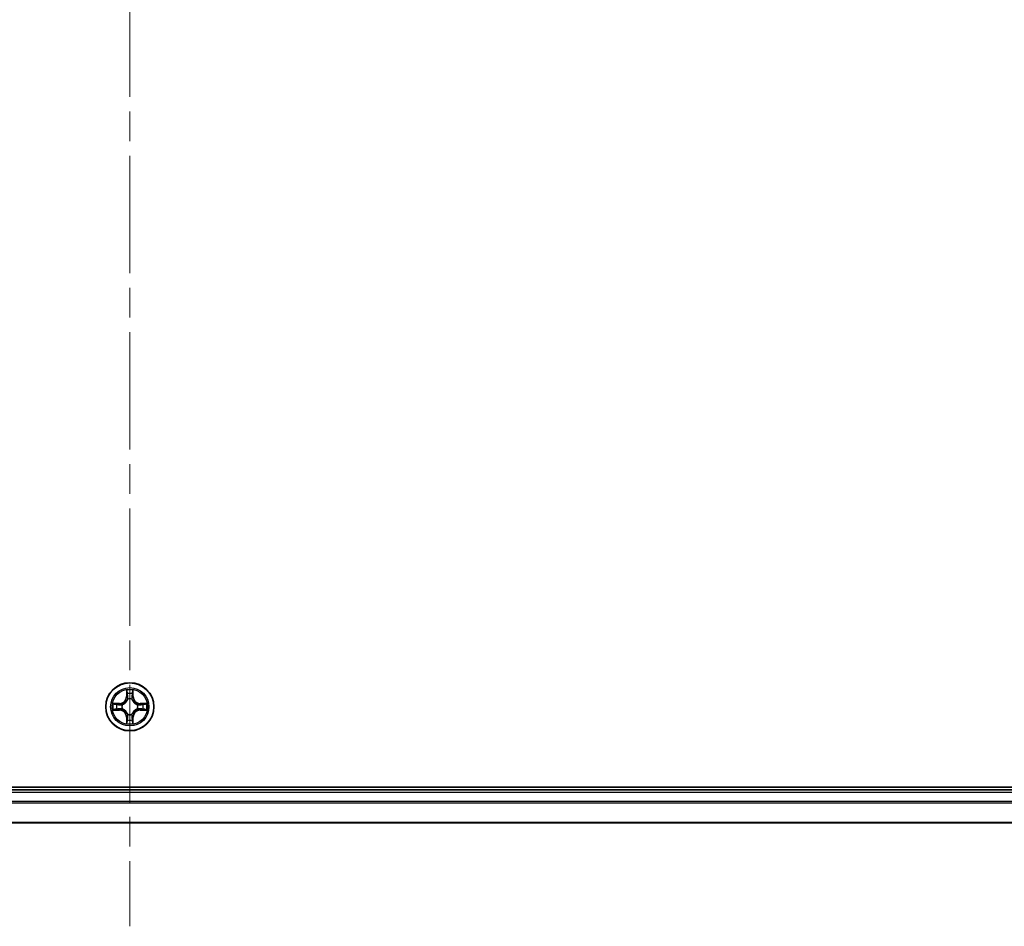
# Model space of a CAD drawing. Units: millimetres. Extents: x 36 to 9480, y 20 to 1425.
# Drawn here: x 1810 to 1928, y 199 to 309 of the extents above; entities that cross this region are included whole.
import ezdxf

# ---------------------------------------------------------------- set-up
doc = ezdxf.new("R2010")
doc.units = ezdxf.units.MM
doc.header["$LTSCALE"] = 2.5
doc.linetypes.add('CHAIN', pattern=[0.3543, 0.2362, -0.0295, 0.0591, -0.0295])
for name, color, linetype, lineweight in [('Centerline (ISO)', 131, 'Continuous', 18), ('Visible (ISO)', 7, 'Continuous', 35), ('Visible Narrow (ISO)', 7, 'Continuous', 25)]:
    doc.layers.add(name, color=color, linetype=linetype, lineweight=lineweight)

msp = doc.modelspace()

# ---------------------------------------------------------------- linework, layer by layer
at = {"layer": 'Centerline (ISO)', "linetype": 'CHAIN', "ltscale": 23.990969}
msp.add_line((1823.1693, 419.7242), (1823.1693, 199.3643), dxfattribs=at)
at = {"layer": 'Visible (ISO)'}
for p, q in [((2018.1693, 216.1179), (1628.1693, 216.1179)), ((2013.1693, 215.8179), (1633.1693, 215.8179)), ((1633.1693, 211.8179), (2013.1693, 211.8179))]:
    msp.add_line(p, q, dxfattribs=at)
msp.add_circle((1823.1693, 225.8179), 2.9, dxfattribs=at)
at = {"layer": 'Visible Narrow (ISO)'}
for p, q in [((1822.7789, 227.8406), (1822.7653, 227.0611)), ((1823.5734, 227.0611), (1823.5598, 227.8406)), ((1822.8151, 227.0602), (1822.7653, 227.0611)), ((1822.8151, 227.0602), (1822.8236, 227.5503)), ((1822.8151, 227.0602), (1822.8877, 227.059)), ((1822.9282, 226.7342), (1822.9228, 226.7548)), ((1823.4158, 226.7548), (1823.4104, 226.7342)), ((1823.5236, 227.0602), (1823.4509, 227.059)), ((1823.515, 227.5503), (1823.5236, 227.0602)), ((1823.5236, 227.0602), (1823.5734, 227.0611)), ((1821.9261, 226.222), (1821.1466, 226.2083)), ((1821.1466, 225.4275), (1821.9261, 225.4138)), ((1821.4369, 226.1636), (1821.927, 226.1721)), ((1821.927, 225.4636), (1821.4369, 225.4722)), ((1821.927, 226.1721), (1821.9261, 226.222)), ((1821.927, 225.4636), (1821.9261, 225.4138)), ((1821.927, 226.1721), (1821.9282, 226.0995)), ((1821.927, 225.4636), (1821.9282, 225.5363)), ((1822.2324, 226.0644), (1822.253, 226.059)), ((1822.253, 225.5768), (1822.2324, 225.5714)), ((1824.0856, 226.059), (1824.1062, 226.0644)), ((1824.1062, 225.5714), (1824.0856, 225.5768)), ((1824.4116, 226.1721), (1824.4104, 226.0995)), ((1824.4116, 225.4636), (1824.4104, 225.5363)), ((1824.4116, 226.1721), (1824.4125, 226.222)), ((1824.4116, 226.1721), (1824.9017, 226.1636)), ((1824.9017, 225.4722), (1824.4116, 225.4636)), ((1824.4116, 225.4636), (1824.4125, 225.4138)), ((1825.192, 226.2083), (1824.4125, 226.222)), ((1824.4125, 225.4138), (1825.192, 225.4275)), ((1822.8151, 224.5756), (1822.7653, 224.5747)), ((1822.7653, 224.5747), (1822.7789, 223.7952)), ((1822.8151, 224.5756), (1822.8877, 224.5768)), ((1822.8236, 224.0855), (1822.8151, 224.5756)), ((1822.9228, 224.881), (1822.9282, 224.9016)), ((1823.4104, 224.9016), (1823.4158, 224.881)), ((1823.5236, 224.5756), (1823.4509, 224.5768)), ((1823.5236, 224.5756), (1823.515, 224.0855)), ((1823.5236, 224.5756), (1823.5734, 224.5747)), ((1823.5598, 223.7952), (1823.5734, 224.5747)), ((1633.1693, 215.5179), (2013.1693, 215.5179)), ((2013.1693, 214.4116), (1633.1693, 214.4116)), ((1633.1693, 214.2579), (2013.1693, 214.2579)), ((2013.1693, 211.8643), (1633.1693, 211.8643))]:
    msp.add_line(p, q, dxfattribs=at)
for radius in [2.8677, 2.3092, 2.1415]:
    msp.add_circle((1823.1693, 225.8179), radius, dxfattribs=at)
for centre, radius, start, end in [((1823.1693, 225.8179), 2.0601, 79.074582, 100.925418), ((1821.9112, 227.076), 0.8542, 271, 359), ((1821.9112, 227.076), 0.904, 271, 359), ((1823.1693, 225.8179), 1.6122, 79.692479, 100.307521), ((1823.1693, 225.8179), 0.9688, 75.258044, 104.741956), ((1823.1693, 225.8179), 0.9475, 75.258044, 104.741956), ((1824.4274, 227.076), 0.904, 181, 269), ((1824.4274, 227.076), 0.8542, 181, 269), ((1823.1693, 225.8179), 2.0601, 169.074582, 190.925418), ((1823.1693, 225.8179), 1.6122, 169.692479, 190.307521), ((1821.9112, 224.5598), 0.8542, 1, 89), ((1821.9112, 224.5598), 0.904, 1, 89), ((1823.1693, 225.8179), 0.9688, 165.258044, 194.741956), ((1823.1693, 225.8179), 0.9475, 165.258044, 194.741956), ((1824.4274, 224.5598), 0.904, 91, 179), ((1824.4274, 224.5598), 0.8542, 91, 179), ((1823.1693, 225.8179), 0.9475, 345.258044, 14.741956), ((1823.1693, 225.8179), 0.9688, 345.258044, 14.741956), ((1823.1693, 225.8179), 1.6122, 349.692479, 10.307521), ((1823.1693, 225.8179), 2.0601, 349.074582, 10.925418), ((1823.1693, 225.8179), 1.6122, 259.692479, 280.307521), ((1823.1693, 225.8179), 0.9688, 255.258044, 284.741956), ((1823.1693, 225.8179), 0.9475, 255.258044, 284.741956), ((1823.1693, 225.8179), 2.0601, 259.074582, 280.925418)]:
    msp.add_arc(centre, radius, start, end, dxfattribs=at)
for centre, major_axis, ratio, start_param, end_param in [((1822.8734, 227.5494), (-0.05, -0.002), 0.54850665, 4.7835784, 6.17876057), ((1822.8888, 227.36), (-0.0494, -0.008), 0.89574018, 4.73044269, 6.08586581), ((1822.9342, 226.7115), (-0.0492, 0.0091), 0.87684642, 5.10328313, 6.10089396), ((1822.9342, 226.7115), (-0.0477, 0.0149), 0.41070123, 4.96449783, 6.18744952), ((1822.9375, 227.0581), (-0.0494, -0.008), 0.89572054, 4.73483766, 6.08588361), ((1823.4011, 227.0581), (0.0494, -0.008), 0.89572054, 0.1973017, 1.54834765), ((1823.4044, 226.7115), (0.0477, 0.0149), 0.41070123, 0.09573579, 1.31868747), ((1823.4044, 226.7115), (0.0492, 0.0091), 0.87684641, 0.18229136, 1.17990219), ((1823.4498, 227.36), (0.0494, -0.008), 0.89574018, 0.19731949, 1.55274262), ((1823.4652, 227.5494), (0.05, -0.002), 0.54850665, 0.10442473, 1.4996069), ((1821.4378, 226.1138), (0.002, 0.05), 0.54850665, 0.10442473, 1.4996069), ((1821.4378, 225.522), (0.002, -0.05), 0.54850665, 4.7835784, 6.17876057), ((1821.6272, 226.0984), (0.008, 0.0494), 0.89574018, 0.19731949, 1.55274262), ((1821.6272, 225.5374), (0.008, -0.0494), 0.89574018, 4.73044269, 6.08586581), ((1821.9291, 226.0497), (0.008, 0.0494), 0.89572054, 0.1973017, 1.54834765), ((1821.9291, 225.5861), (0.008, -0.0494), 0.89572054, 4.73483766, 6.08588361), ((1822.2757, 226.053), (-0.0091, 0.0492), 0.87684641, 0.18229136, 1.17990219), ((1822.2757, 225.5828), (-0.0091, -0.0492), 0.87684642, 5.10328313, 6.10089396), ((1822.2757, 226.053), (-0.0149, 0.0477), 0.41070123, 0.09573579, 1.31868747), ((1822.2757, 225.5828), (-0.0149, -0.0477), 0.41070123, 4.96449783, 6.18744952), ((1824.0629, 226.053), (0.0091, 0.0492), 0.87684642, 5.10328313, 6.10089396), ((1824.0629, 226.053), (0.0149, 0.0477), 0.41070123, 4.96449783, 6.18744952), ((1824.0629, 225.5828), (0.0149, -0.0477), 0.41070123, 0.09573579, 1.31868747), ((1824.0629, 225.5828), (0.0091, -0.0492), 0.87684641, 0.18229136, 1.17990219), ((1824.4095, 226.0497), (-0.008, 0.0494), 0.89572054, 4.73483766, 6.08588361), ((1824.4095, 225.5861), (-0.008, -0.0494), 0.89572054, 0.1973017, 1.54834765), ((1824.7114, 226.0984), (-0.008, 0.0494), 0.89574018, 4.73044269, 6.08586581), ((1824.7114, 225.5374), (-0.008, -0.0494), 0.89574018, 0.19731949, 1.55274262), ((1824.9008, 226.1138), (-0.002, 0.05), 0.54850665, 4.7835784, 6.17876057), ((1824.9008, 225.522), (-0.002, -0.05), 0.54850665, 0.10442473, 1.4996069), ((1822.8734, 224.0864), (-0.05, 0.002), 0.54850665, 0.10442473, 1.4996069), ((1822.8888, 224.2758), (-0.0494, 0.008), 0.89574018, 0.19731949, 1.55274262), ((1822.9342, 224.9243), (-0.0492, -0.0091), 0.87684641, 0.18229136, 1.17990219), ((1822.9342, 224.9243), (-0.0477, -0.0149), 0.41070123, 0.09573579, 1.31868747), ((1822.9375, 224.5777), (-0.0494, 0.008), 0.89572054, 0.1973017, 1.54834765), ((1823.4011, 224.5777), (0.0494, 0.008), 0.89572054, 4.73483766, 6.08588361), ((1823.4044, 224.9243), (0.0477, -0.0149), 0.41070123, 4.96449783, 6.18744952), ((1823.4044, 224.9243), (0.0492, -0.0091), 0.87684642, 5.10328313, 6.10089396), ((1823.4498, 224.2758), (0.0494, 0.008), 0.89574018, 4.73044269, 6.08586581), ((1823.4652, 224.0864), (0.05, 0.002), 0.54850665, 4.7835784, 6.17876057)]:
    msp.add_ellipse(centre, major_axis=major_axis, ratio=ratio, start_param=start_param, end_param=end_param, dxfattribs=at)
for points, knots in [([(1822.8688, 227.5766), (1822.8684, 227.5917), (1822.8663, 227.6072), (1822.8578, 227.6481), (1822.8496, 227.6737), (1822.8315, 227.7224), (1822.8218, 227.7454), (1822.8011, 227.7926), (1822.7899, 227.8167), (1822.7789, 227.8406)], [0, 0, 0, 0, 0.0059340385, 0.0059340385, 0.0154285, 0.0154285, 0.0237449879, 0.0237449879, 0.0323943032, 0.0323943032, 0.0323943032, 0.0323943032]), ([(1822.7789, 227.8406), (1822.7844, 227.8143), (1822.79, 227.7878), (1822.8003, 227.7359), (1822.8052, 227.7105), (1822.8141, 227.657), (1822.8182, 227.6288), (1822.8224, 227.5838), (1822.8234, 227.5668), (1822.8236, 227.5503)], [-0.0323943032, -0.0323943032, -0.0323943032, -0.0323943032, -0.0237449879, -0.0237449879, -0.0154285, -0.0154285, -0.0059340385, -0.0059340385, 0, 0, 0, 0]), ([(1823.5598, 227.8406), (1823.5463, 227.8115), (1823.5327, 227.7821), (1823.5041, 227.7155), (1823.4897, 227.6788), (1823.4743, 227.6202), (1823.4704, 227.5979), (1823.4698, 227.5766)], [-0.0003383294, -0.0003383294, -0.0003383294, -0.0003383294, 0.0102009359, 0.0102009359, 0.0236501899, 0.0236501899, 0.0320559737, 0.0320559737, 0.0320559737, 0.0320559737]), ([(1823.515, 227.5503), (1823.5153, 227.5737), (1823.5172, 227.5981), (1823.5248, 227.6625), (1823.5319, 227.7029), (1823.5462, 227.7762), (1823.553, 227.8086), (1823.5598, 227.8406)], [-0.0320559737, -0.0320559737, -0.0320559737, -0.0320559737, -0.0236501899, -0.0236501899, -0.0102009359, -0.0102009359, 0.0003383294, 0.0003383294, 0.0003383294, 0.0003383294]), ([(1822.253, 226.059), (1822.2689, 226.0642), (1822.2848, 226.0697), (1822.3808, 226.1063), (1822.4599, 226.148), (1822.5825, 226.2358), (1822.6282, 226.2745), (1822.6705, 226.3167), (1822.7127, 226.359), (1822.7514, 226.4047), (1822.8392, 226.5273), (1822.8809, 226.6064), (1822.9175, 226.7024), (1822.923, 226.7183), (1822.9282, 226.7342)], [-0.174866013, -0.174866013, -0.174866013, -0.174866013, -0.16940495, -0.16940495, -0.141674077, -0.141674077, -0.124342281, -0.124342281, -0.124342281, -0.107010485, -0.107010485, -0.079279611, -0.079279611, -0.073818549, -0.073818549, -0.073818549, -0.073818549]), ([(1822.8873, 226.7282), (1822.8826, 226.7131), (1822.8775, 226.698), (1822.8443, 226.6068), (1822.8064, 226.5318), (1822.7262, 226.4168), (1822.6908, 226.3744), (1822.6518, 226.3354), (1822.6128, 226.2964), (1822.5704, 226.261), (1822.4554, 226.1808), (1822.3804, 226.1429), (1822.2892, 226.1097), (1822.2741, 226.1046), (1822.259, 226.0999)], [0.073818549, 0.073818549, 0.073818549, 0.073818549, 0.079279611, 0.079279611, 0.107010485, 0.107010485, 0.124342281, 0.124342281, 0.124342281, 0.141674077, 0.141674077, 0.16940495, 0.16940495, 0.174866013, 0.174866013, 0.174866013, 0.174866013]), ([(1822.8236, 227.5503), (1822.8252, 227.5099), (1822.8274, 227.4731), (1822.8326, 227.4092), (1822.8356, 227.3821), (1822.839, 227.3609)], [0, 0, 0, 0, 0.014491423, 0.014491423, 0.0289828459, 0.0289828459, 0.0289828459, 0.0289828459]), ([(1822.839, 227.3609), (1822.8472, 227.3105), (1822.8553, 227.2602), (1822.8715, 227.1596), (1822.8796, 227.1093), (1822.8877, 227.059)], [0, 0, 0, 0, 0.0343899271, 0.0343899271, 0.0687798542, 0.0687798542, 0.0687798542, 0.0687798542]), ([(1822.8808, 227.4041), (1822.8778, 227.4233), (1822.8752, 227.448), (1822.8712, 227.5063), (1822.8697, 227.5398), (1822.8688, 227.5766)], [-0.0289828459, -0.0289828459, -0.0289828459, -0.0289828459, -0.014491423, -0.014491423, 0, 0, 0, 0]), ([(1822.9293, 227.1021), (1822.9212, 227.1524), (1822.9131, 227.2028), (1822.897, 227.3034), (1822.8889, 227.3537), (1822.8808, 227.4041)], [-0.0687798542, -0.0687798542, -0.0687798542, -0.0687798542, -0.0343899271, -0.0343899271, 0, 0, 0, 0]), ([(1822.8877, 227.059), (1822.8993, 226.9906), (1822.9039, 226.9209), (1822.8988, 226.8097), (1822.8945, 226.7694), (1822.8873, 226.7282)], [0, 0, 0, 0, 0.0491206273, 0.0491206273, 0.0764653604, 0.0764653604, 0.0764653604, 0.0764653604]), ([(1822.9228, 226.7548), (1822.9316, 226.7981), (1822.937, 226.8404), (1822.9446, 226.9571), (1822.9408, 227.0302), (1822.9293, 227.1021)], [-0.0764653604, -0.0764653604, -0.0764653604, -0.0764653604, -0.0491206273, -0.0491206273, 0, 0, 0, 0]), ([(1823.4093, 227.1021), (1823.3978, 227.0302), (1823.394, 226.9571), (1823.4016, 226.8404), (1823.407, 226.7981), (1823.4158, 226.7548)], [-0.0982412545, -0.0982412545, -0.0982412545, -0.0982412545, -0.0491206273, -0.0491206273, -0.0217758941, -0.0217758941, -0.0217758941, -0.0217758941]), ([(1823.4578, 227.4041), (1823.4497, 227.3537), (1823.4416, 227.3034), (1823.4255, 227.2028), (1823.4174, 227.1524), (1823.4093, 227.1021)], [-0.0687798542, -0.0687798542, -0.0687798542, -0.0687798542, -0.0343899271, -0.0343899271, 0, 0, 0, 0]), ([(1823.4104, 226.7342), (1823.4156, 226.7183), (1823.4212, 226.7024), (1823.4577, 226.6064), (1823.4994, 226.5273), (1823.5872, 226.4047), (1823.6259, 226.359), (1823.6681, 226.3167), (1823.7104, 226.2745), (1823.7561, 226.2358), (1823.8787, 226.148), (1823.9578, 226.1063), (1824.0539, 226.0697), (1824.0697, 226.0642), (1824.0856, 226.059)], [-0.174866013, -0.174866013, -0.174866013, -0.174866013, -0.16940495, -0.16940495, -0.141674077, -0.141674077, -0.124342281, -0.124342281, -0.124342281, -0.107010485, -0.107010485, -0.079279611, -0.079279611, -0.073818549, -0.073818549, -0.073818549, -0.073818549]), ([(1823.4514, 226.7282), (1823.4441, 226.7694), (1823.4398, 226.8097), (1823.4347, 226.9209), (1823.4393, 226.9906), (1823.4509, 227.059)], [0.0217758941, 0.0217758941, 0.0217758941, 0.0217758941, 0.0491206273, 0.0491206273, 0.0982412545, 0.0982412545, 0.0982412545, 0.0982412545]), ([(1823.4509, 227.059), (1823.459, 227.1093), (1823.4671, 227.1596), (1823.4833, 227.2602), (1823.4915, 227.3105), (1823.4996, 227.3609)], [0, 0, 0, 0, 0.0343899271, 0.0343899271, 0.0687798542, 0.0687798542, 0.0687798542, 0.0687798542]), ([(1824.0796, 226.0999), (1824.0645, 226.1046), (1824.0494, 226.1097), (1823.9582, 226.1429), (1823.8832, 226.1808), (1823.7682, 226.261), (1823.7258, 226.2964), (1823.6868, 226.3354), (1823.6478, 226.3744), (1823.6124, 226.4168), (1823.5322, 226.5318), (1823.4943, 226.6068), (1823.4611, 226.698), (1823.456, 226.7131), (1823.4514, 226.7282)], [0.073818549, 0.073818549, 0.073818549, 0.073818549, 0.079279611, 0.079279611, 0.107010485, 0.107010485, 0.124342281, 0.124342281, 0.124342281, 0.141674077, 0.141674077, 0.16940495, 0.16940495, 0.174866013, 0.174866013, 0.174866013, 0.174866013]), ([(1823.4698, 227.5766), (1823.4689, 227.5401), (1823.4675, 227.5067), (1823.4634, 227.4483), (1823.4608, 227.4235), (1823.4578, 227.4041)], [-0.0289828459, -0.0289828459, -0.0289828459, -0.0289828459, -0.0145850634, -0.0145850634, 0, 0, 0, 0]), ([(1823.4996, 227.3609), (1823.503, 227.3822), (1823.5061, 227.4095), (1823.5113, 227.4736), (1823.5134, 227.5102), (1823.515, 227.5503)], [0, 0, 0, 0, 0.0145850634, 0.0145850634, 0.0289828459, 0.0289828459, 0.0289828459, 0.0289828459]), ([(1821.4369, 226.1636), (1821.4135, 226.1639), (1821.3891, 226.1658), (1821.3247, 226.1734), (1821.2843, 226.1805), (1821.211, 226.1948), (1821.1786, 226.2016), (1821.1466, 226.2083)], [-0.0320559737, -0.0320559737, -0.0320559737, -0.0320559737, -0.0236501899, -0.0236501899, -0.0102009359, -0.0102009359, 0.0003383294, 0.0003383294, 0.0003383294, 0.0003383294]), ([(1821.1466, 226.2083), (1821.1757, 226.1949), (1821.2051, 226.1813), (1821.2717, 226.1527), (1821.3084, 226.1383), (1821.367, 226.1229), (1821.3893, 226.119), (1821.4106, 226.1184)], [-0.0003383294, -0.0003383294, -0.0003383294, -0.0003383294, 0.0102009359, 0.0102009359, 0.0236501899, 0.0236501899, 0.0320559737, 0.0320559737, 0.0320559737, 0.0320559737]), ([(1821.4106, 225.5174), (1821.3955, 225.517), (1821.38, 225.5149), (1821.3391, 225.5064), (1821.3135, 225.4982), (1821.2648, 225.4801), (1821.2418, 225.4704), (1821.1946, 225.4497), (1821.1705, 225.4385), (1821.1466, 225.4275)], [0, 0, 0, 0, 0.0059340385, 0.0059340385, 0.0154285, 0.0154285, 0.0237449879, 0.0237449879, 0.0323943032, 0.0323943032, 0.0323943032, 0.0323943032]), ([(1821.1466, 225.4275), (1821.1729, 225.433), (1821.1994, 225.4386), (1821.2513, 225.4489), (1821.2767, 225.4538), (1821.3302, 225.4627), (1821.3584, 225.4668), (1821.4034, 225.471), (1821.4204, 225.472), (1821.4369, 225.4722)], [-0.0323943032, -0.0323943032, -0.0323943032, -0.0323943032, -0.0237449879, -0.0237449879, -0.0154285, -0.0154285, -0.0059340385, -0.0059340385, 0, 0, 0, 0]), ([(1821.4106, 226.1184), (1821.4471, 226.1175), (1821.4805, 226.1161), (1821.5389, 226.112), (1821.5637, 226.1094), (1821.5831, 226.1064)], [-0.0289828459, -0.0289828459, -0.0289828459, -0.0289828459, -0.0145850634, -0.0145850634, 0, 0, 0, 0]), ([(1821.5831, 225.5294), (1821.5639, 225.5264), (1821.5392, 225.5238), (1821.4809, 225.5198), (1821.4474, 225.5183), (1821.4106, 225.5174)], [-0.0289828459, -0.0289828459, -0.0289828459, -0.0289828459, -0.014491423, -0.014491423, 0, 0, 0, 0]), ([(1821.6263, 226.1482), (1821.605, 226.1516), (1821.5777, 226.1547), (1821.5136, 226.1599), (1821.477, 226.162), (1821.4369, 226.1636)], [0, 0, 0, 0, 0.0145850634, 0.0145850634, 0.0289828459, 0.0289828459, 0.0289828459, 0.0289828459]), ([(1821.4369, 225.4722), (1821.4773, 225.4738), (1821.5141, 225.476), (1821.5781, 225.4812), (1821.6051, 225.4842), (1821.6263, 225.4876)], [0, 0, 0, 0, 0.014491423, 0.014491423, 0.0289828459, 0.0289828459, 0.0289828459, 0.0289828459]), ([(1821.5831, 226.1064), (1821.6335, 226.0983), (1821.6838, 226.0902), (1821.7844, 226.0741), (1821.8348, 226.066), (1821.8851, 226.0579)], [-0.0687798542, -0.0687798542, -0.0687798542, -0.0687798542, -0.0343899271, -0.0343899271, 0, 0, 0, 0]), ([(1821.8851, 225.5779), (1821.8348, 225.5698), (1821.7844, 225.5617), (1821.6838, 225.5456), (1821.6335, 225.5375), (1821.5831, 225.5294)], [-0.0687798542, -0.0687798542, -0.0687798542, -0.0687798542, -0.0343899271, -0.0343899271, 0, 0, 0, 0]), ([(1821.9282, 226.0995), (1821.8779, 226.1076), (1821.8276, 226.1157), (1821.727, 226.1319), (1821.6767, 226.14), (1821.6263, 226.1482)], [0, 0, 0, 0, 0.0343899271, 0.0343899271, 0.0687798542, 0.0687798542, 0.0687798542, 0.0687798542]), ([(1821.6263, 225.4876), (1821.6767, 225.4957), (1821.727, 225.5039), (1821.8276, 225.5201), (1821.8779, 225.5282), (1821.9282, 225.5363)], [0, 0, 0, 0, 0.0343899271, 0.0343899271, 0.0687798542, 0.0687798542, 0.0687798542, 0.0687798542]), ([(1821.8851, 226.0579), (1821.957, 226.0464), (1822.0301, 226.0426), (1822.1468, 226.0502), (1822.1891, 226.0556), (1822.2324, 226.0644)], [-0.0982412545, -0.0982412545, -0.0982412545, -0.0982412545, -0.0491206273, -0.0491206273, -0.0217758941, -0.0217758941, -0.0217758941, -0.0217758941]), ([(1822.2324, 225.5714), (1822.1891, 225.5802), (1822.1468, 225.5856), (1822.0301, 225.5932), (1821.957, 225.5894), (1821.8851, 225.5779)], [-0.0764653604, -0.0764653604, -0.0764653604, -0.0764653604, -0.0491206273, -0.0491206273, 0, 0, 0, 0]), ([(1822.259, 226.0999), (1822.2178, 226.0927), (1822.1775, 226.0884), (1822.0663, 226.0833), (1821.9966, 226.0879), (1821.9282, 226.0995)], [0.0217758941, 0.0217758941, 0.0217758941, 0.0217758941, 0.0491206273, 0.0491206273, 0.0982412545, 0.0982412545, 0.0982412545, 0.0982412545]), ([(1821.9282, 225.5363), (1821.9966, 225.5479), (1822.0663, 225.5525), (1822.1775, 225.5474), (1822.2178, 225.5431), (1822.259, 225.5358)], [0, 0, 0, 0, 0.0491206273, 0.0491206273, 0.0764653604, 0.0764653604, 0.0764653604, 0.0764653604]), ([(1822.9282, 224.9016), (1822.923, 224.9175), (1822.9175, 224.9333), (1822.8809, 225.0294), (1822.8392, 225.1085), (1822.7514, 225.2311), (1822.7127, 225.2768), (1822.6705, 225.3191), (1822.6282, 225.3613), (1822.5825, 225.4), (1822.4599, 225.4878), (1822.3808, 225.5295), (1822.2848, 225.566), (1822.2689, 225.5716), (1822.253, 225.5768)], [-0.174866013, -0.174866013, -0.174866013, -0.174866013, -0.16940495, -0.16940495, -0.141674077, -0.141674077, -0.124342281, -0.124342281, -0.124342281, -0.107010485, -0.107010485, -0.079279611, -0.079279611, -0.073818549, -0.073818549, -0.073818549, -0.073818549]), ([(1822.259, 225.5358), (1822.2741, 225.5312), (1822.2892, 225.5261), (1822.3804, 225.4929), (1822.4554, 225.455), (1822.5704, 225.3748), (1822.6128, 225.3394), (1822.6518, 225.3004), (1822.6908, 225.2614), (1822.7262, 225.219), (1822.8064, 225.104), (1822.8443, 225.029), (1822.8775, 224.9378), (1822.8826, 224.9227), (1822.8873, 224.9076)], [0.073818549, 0.073818549, 0.073818549, 0.073818549, 0.079279611, 0.079279611, 0.107010485, 0.107010485, 0.124342281, 0.124342281, 0.124342281, 0.141674077, 0.141674077, 0.16940495, 0.16940495, 0.174866013, 0.174866013, 0.174866013, 0.174866013]), ([(1824.0856, 225.5768), (1824.0697, 225.5716), (1824.0539, 225.566), (1823.9578, 225.5295), (1823.8787, 225.4878), (1823.7561, 225.4), (1823.7104, 225.3613), (1823.6681, 225.3191), (1823.6259, 225.2768), (1823.5872, 225.2311), (1823.4994, 225.1085), (1823.4577, 225.0294), (1823.4212, 224.9333), (1823.4156, 224.9175), (1823.4104, 224.9016)], [-0.174866013, -0.174866013, -0.174866013, -0.174866013, -0.16940495, -0.16940495, -0.141674077, -0.141674077, -0.124342281, -0.124342281, -0.124342281, -0.107010485, -0.107010485, -0.079279611, -0.079279611, -0.073818549, -0.073818549, -0.073818549, -0.073818549]), ([(1823.4514, 224.9076), (1823.456, 224.9227), (1823.4611, 224.9378), (1823.4943, 225.029), (1823.5322, 225.104), (1823.6124, 225.219), (1823.6478, 225.2614), (1823.6868, 225.3004), (1823.7258, 225.3394), (1823.7682, 225.3748), (1823.8832, 225.455), (1823.9582, 225.4929), (1824.0494, 225.5261), (1824.0645, 225.5312), (1824.0796, 225.5358)], [0.073818549, 0.073818549, 0.073818549, 0.073818549, 0.079279611, 0.079279611, 0.107010485, 0.107010485, 0.124342281, 0.124342281, 0.124342281, 0.141674077, 0.141674077, 0.16940495, 0.16940495, 0.174866013, 0.174866013, 0.174866013, 0.174866013]), ([(1824.4104, 226.0995), (1824.342, 226.0879), (1824.2723, 226.0833), (1824.1611, 226.0884), (1824.1208, 226.0927), (1824.0796, 226.0999)], [0, 0, 0, 0, 0.0491206273, 0.0491206273, 0.0764653604, 0.0764653604, 0.0764653604, 0.0764653604]), ([(1824.0796, 225.5358), (1824.1208, 225.5431), (1824.1611, 225.5474), (1824.2723, 225.5525), (1824.342, 225.5479), (1824.4104, 225.5363)], [0.0217758941, 0.0217758941, 0.0217758941, 0.0217758941, 0.0491206273, 0.0491206273, 0.0982412545, 0.0982412545, 0.0982412545, 0.0982412545]), ([(1824.1062, 226.0644), (1824.1495, 226.0556), (1824.1918, 226.0502), (1824.3085, 226.0426), (1824.3816, 226.0464), (1824.4535, 226.0579)], [-0.0764653604, -0.0764653604, -0.0764653604, -0.0764653604, -0.0491206273, -0.0491206273, 0, 0, 0, 0]), ([(1824.4535, 225.5779), (1824.3816, 225.5894), (1824.3085, 225.5932), (1824.1918, 225.5856), (1824.1495, 225.5802), (1824.1062, 225.5714)], [-0.0982412545, -0.0982412545, -0.0982412545, -0.0982412545, -0.0491206273, -0.0491206273, -0.0217758941, -0.0217758941, -0.0217758941, -0.0217758941]), ([(1824.7123, 226.1482), (1824.662, 226.14), (1824.6116, 226.1319), (1824.511, 226.1157), (1824.4607, 226.1076), (1824.4104, 226.0995)], [0, 0, 0, 0, 0.0343899271, 0.0343899271, 0.0687798542, 0.0687798542, 0.0687798542, 0.0687798542]), ([(1824.4104, 225.5363), (1824.4607, 225.5282), (1824.511, 225.5201), (1824.6116, 225.5039), (1824.662, 225.4957), (1824.7123, 225.4876)], [0, 0, 0, 0, 0.0343899271, 0.0343899271, 0.0687798542, 0.0687798542, 0.0687798542, 0.0687798542]), ([(1824.4535, 226.0579), (1824.5039, 226.066), (1824.5542, 226.0741), (1824.6548, 226.0902), (1824.7051, 226.0983), (1824.7555, 226.1064)], [-0.0687798542, -0.0687798542, -0.0687798542, -0.0687798542, -0.0343899271, -0.0343899271, 0, 0, 0, 0]), ([(1824.7555, 225.5294), (1824.7051, 225.5375), (1824.6548, 225.5456), (1824.5542, 225.5617), (1824.5039, 225.5698), (1824.4535, 225.5779)], [-0.0687798542, -0.0687798542, -0.0687798542, -0.0687798542, -0.0343899271, -0.0343899271, 0, 0, 0, 0]), ([(1824.9017, 226.1636), (1824.8613, 226.162), (1824.8245, 226.1598), (1824.7606, 226.1546), (1824.7335, 226.1516), (1824.7123, 226.1482)], [0, 0, 0, 0, 0.014491423, 0.014491423, 0.0289828459, 0.0289828459, 0.0289828459, 0.0289828459]), ([(1824.7123, 225.4876), (1824.7336, 225.4842), (1824.7609, 225.4811), (1824.825, 225.4759), (1824.8616, 225.4738), (1824.9017, 225.4722)], [0, 0, 0, 0, 0.0145850634, 0.0145850634, 0.0289828459, 0.0289828459, 0.0289828459, 0.0289828459]), ([(1824.7555, 226.1064), (1824.7747, 226.1094), (1824.7994, 226.112), (1824.8577, 226.116), (1824.8912, 226.1175), (1824.928, 226.1184)], [-0.0289828459, -0.0289828459, -0.0289828459, -0.0289828459, -0.014491423, -0.014491423, 0, 0, 0, 0]), ([(1824.928, 225.5174), (1824.8915, 225.5183), (1824.8581, 225.5197), (1824.7997, 225.5238), (1824.7749, 225.5264), (1824.7555, 225.5294)], [-0.0289828459, -0.0289828459, -0.0289828459, -0.0289828459, -0.0145850634, -0.0145850634, 0, 0, 0, 0]), ([(1825.192, 226.2083), (1825.1657, 226.2028), (1825.1392, 226.1972), (1825.0873, 226.1869), (1825.0619, 226.182), (1825.0084, 226.1731), (1824.9802, 226.169), (1824.9352, 226.1648), (1824.9182, 226.1638), (1824.9017, 226.1636)], [-0.0323943032, -0.0323943032, -0.0323943032, -0.0323943032, -0.0237449879, -0.0237449879, -0.0154285, -0.0154285, -0.0059340385, -0.0059340385, 0, 0, 0, 0]), ([(1824.9017, 225.4722), (1824.9251, 225.4719), (1824.9495, 225.47), (1825.0139, 225.4624), (1825.0543, 225.4553), (1825.1276, 225.441), (1825.16, 225.4342), (1825.192, 225.4275)], [-0.0320559737, -0.0320559737, -0.0320559737, -0.0320559737, -0.0236501899, -0.0236501899, -0.0102009359, -0.0102009359, 0.0003383294, 0.0003383294, 0.0003383294, 0.0003383294]), ([(1824.928, 226.1184), (1824.9431, 226.1188), (1824.9586, 226.1209), (1824.9995, 226.1294), (1825.0251, 226.1376), (1825.0738, 226.1557), (1825.0969, 226.1654), (1825.144, 226.1861), (1825.1681, 226.1973), (1825.192, 226.2083)], [0, 0, 0, 0, 0.0059340385, 0.0059340385, 0.0154285, 0.0154285, 0.0237449879, 0.0237449879, 0.0323943032, 0.0323943032, 0.0323943032, 0.0323943032]), ([(1825.192, 225.4275), (1825.1629, 225.4409), (1825.1335, 225.4545), (1825.0669, 225.4831), (1825.0302, 225.4975), (1824.9716, 225.5129), (1824.9493, 225.5168), (1824.928, 225.5174)], [-0.0003383294, -0.0003383294, -0.0003383294, -0.0003383294, 0.0102009359, 0.0102009359, 0.0236501899, 0.0236501899, 0.0320559737, 0.0320559737, 0.0320559737, 0.0320559737]), ([(1822.8236, 224.0855), (1822.8233, 224.0621), (1822.8214, 224.0377), (1822.8138, 223.9733), (1822.8067, 223.9329), (1822.7924, 223.8596), (1822.7856, 223.8272), (1822.7789, 223.7952)], [-0.0320559737, -0.0320559737, -0.0320559737, -0.0320559737, -0.0236501899, -0.0236501899, -0.0102009359, -0.0102009359, 0.0003383294, 0.0003383294, 0.0003383294, 0.0003383294]), ([(1822.839, 224.2749), (1822.8356, 224.2536), (1822.8325, 224.2263), (1822.8273, 224.1622), (1822.8252, 224.1256), (1822.8236, 224.0855)], [0, 0, 0, 0, 0.0145850634, 0.0145850634, 0.0289828459, 0.0289828459, 0.0289828459, 0.0289828459]), ([(1822.8877, 224.5768), (1822.8796, 224.5265), (1822.8715, 224.4762), (1822.8553, 224.3756), (1822.8472, 224.3253), (1822.839, 224.2749)], [0, 0, 0, 0, 0.0343899271, 0.0343899271, 0.0687798542, 0.0687798542, 0.0687798542, 0.0687798542]), ([(1822.8688, 224.0592), (1822.8697, 224.0957), (1822.8711, 224.1291), (1822.8752, 224.1875), (1822.8778, 224.2123), (1822.8808, 224.2317)], [-0.0289828459, -0.0289828459, -0.0289828459, -0.0289828459, -0.0145850634, -0.0145850634, 0, 0, 0, 0]), ([(1822.8808, 224.2317), (1822.8889, 224.2821), (1822.897, 224.3324), (1822.9131, 224.433), (1822.9212, 224.4834), (1822.9293, 224.5337)], [-0.0687798542, -0.0687798542, -0.0687798542, -0.0687798542, -0.0343899271, -0.0343899271, 0, 0, 0, 0]), ([(1822.8873, 224.9076), (1822.8945, 224.8664), (1822.8988, 224.8261), (1822.9039, 224.7149), (1822.8993, 224.6452), (1822.8877, 224.5768)], [0.0217758941, 0.0217758941, 0.0217758941, 0.0217758941, 0.0491206273, 0.0491206273, 0.0982412545, 0.0982412545, 0.0982412545, 0.0982412545]), ([(1822.9293, 224.5337), (1822.9408, 224.6056), (1822.9446, 224.6787), (1822.937, 224.7954), (1822.9316, 224.8377), (1822.9228, 224.881)], [-0.0982412545, -0.0982412545, -0.0982412545, -0.0982412545, -0.0491206273, -0.0491206273, -0.0217758941, -0.0217758941, -0.0217758941, -0.0217758941]), ([(1823.4158, 224.881), (1823.407, 224.8377), (1823.4016, 224.7954), (1823.394, 224.6787), (1823.3978, 224.6056), (1823.4093, 224.5337)], [-0.0764653604, -0.0764653604, -0.0764653604, -0.0764653604, -0.0491206273, -0.0491206273, 0, 0, 0, 0]), ([(1823.4093, 224.5337), (1823.4174, 224.4834), (1823.4255, 224.433), (1823.4416, 224.3324), (1823.4497, 224.2821), (1823.4578, 224.2317)], [-0.0687798542, -0.0687798542, -0.0687798542, -0.0687798542, -0.0343899271, -0.0343899271, 0, 0, 0, 0]), ([(1823.4509, 224.5768), (1823.4393, 224.6452), (1823.4347, 224.7149), (1823.4398, 224.8261), (1823.4441, 224.8664), (1823.4514, 224.9076)], [0, 0, 0, 0, 0.0491206273, 0.0491206273, 0.0764653604, 0.0764653604, 0.0764653604, 0.0764653604]), ([(1823.4996, 224.2749), (1823.4915, 224.3253), (1823.4833, 224.3756), (1823.4671, 224.4762), (1823.459, 224.5265), (1823.4509, 224.5768)], [0, 0, 0, 0, 0.0343899271, 0.0343899271, 0.0687798542, 0.0687798542, 0.0687798542, 0.0687798542]), ([(1823.4578, 224.2317), (1823.4608, 224.2125), (1823.4634, 224.1878), (1823.4674, 224.1295), (1823.4689, 224.096), (1823.4698, 224.0592)], [-0.0289828459, -0.0289828459, -0.0289828459, -0.0289828459, -0.014491423, -0.014491423, 0, 0, 0, 0]), ([(1823.515, 224.0855), (1823.5134, 224.1259), (1823.5112, 224.1627), (1823.506, 224.2266), (1823.503, 224.2537), (1823.4996, 224.2749)], [0, 0, 0, 0, 0.014491423, 0.014491423, 0.0289828459, 0.0289828459, 0.0289828459, 0.0289828459]), ([(1823.5598, 223.7952), (1823.5542, 223.8215), (1823.5486, 223.848), (1823.5383, 223.8999), (1823.5335, 223.9253), (1823.5245, 223.9788), (1823.5204, 224.007), (1823.5162, 224.052), (1823.5152, 224.069), (1823.515, 224.0855)], [-0.0323943032, -0.0323943032, -0.0323943032, -0.0323943032, -0.0237449879, -0.0237449879, -0.0154285, -0.0154285, -0.0059340385, -0.0059340385, 0, 0, 0, 0]), ([(1822.7789, 223.7952), (1822.7923, 223.8243), (1822.806, 223.8537), (1822.8345, 223.9203), (1822.8489, 223.957), (1822.8643, 224.0156), (1822.8682, 224.0379), (1822.8688, 224.0592)], [-0.0003383294, -0.0003383294, -0.0003383294, -0.0003383294, 0.0102009359, 0.0102009359, 0.0236501899, 0.0236501899, 0.0320559737, 0.0320559737, 0.0320559737, 0.0320559737]), ([(1823.4698, 224.0592), (1823.4702, 224.0441), (1823.4723, 224.0286), (1823.4808, 223.9877), (1823.489, 223.9621), (1823.5071, 223.9134), (1823.5168, 223.8904), (1823.5375, 223.8432), (1823.5487, 223.8191), (1823.5598, 223.7952)], [0, 0, 0, 0, 0.0059340385, 0.0059340385, 0.0154285, 0.0154285, 0.0237449879, 0.0237449879, 0.0323943032, 0.0323943032, 0.0323943032, 0.0323943032])]:
    msp.add_open_spline(points, degree=3, knots=knots, dxfattribs=at)

doc.saveas('drawing.dxf')
